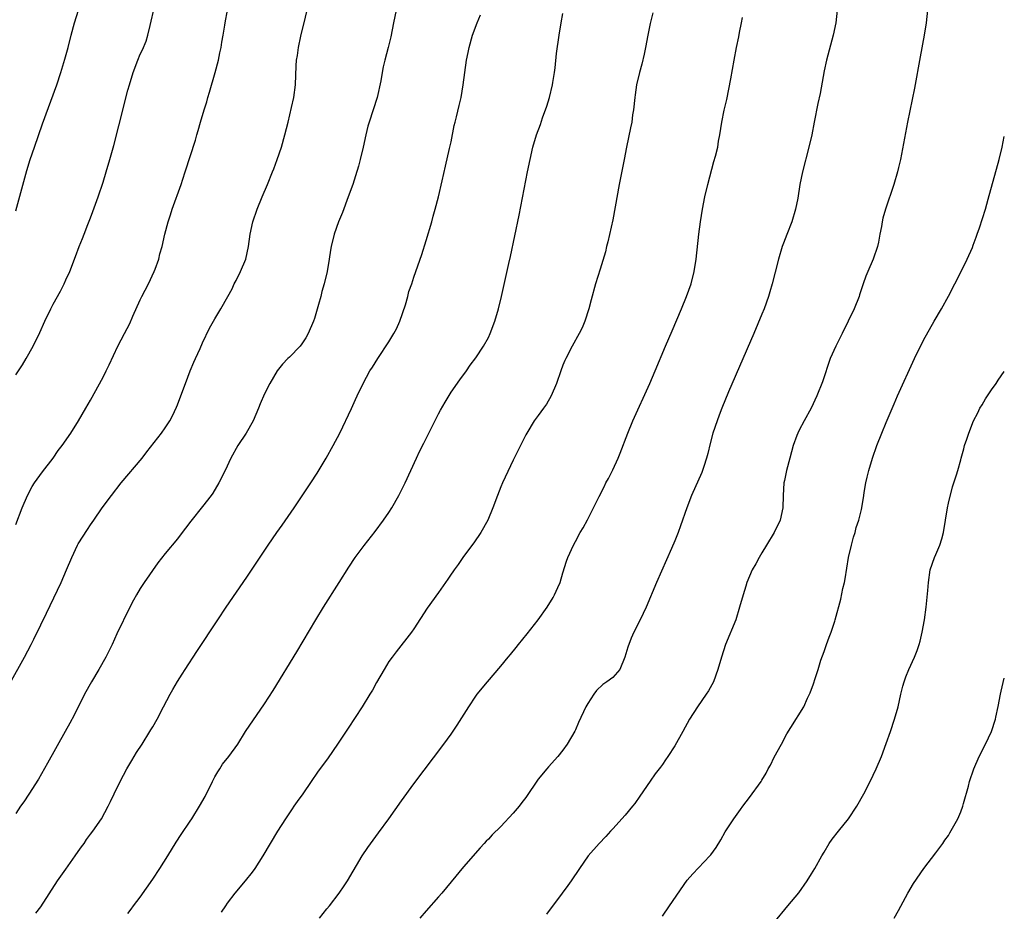
# Model space of a CAD drawing. Units: inches. Extents: x 2599874 to 2601000, y 1476000 to 1479000.
# Drawn here: x 2600842 to 2601000, y 1477000 to 1477143 of the extents above; entities that cross this region are included whole.
import ezdxf

# ---------------------------------------------------------------- set-up
doc = ezdxf.new("R2010")
doc.units = ezdxf.units.IN
doc.header["$MEASUREMENT"] = 0
doc.layers.add('LD25981476_10ft', color=111, linetype='Continuous')

msp = doc.modelspace()

# ---------------------------------------------------------------- linework, layer by layer
at = {"layer": 'LD25981476_10ft'}
for points, elevation in [([(2600837.86, 1477033), (2600842.36, 1477041), (2600843.43, 1477043), (2600843.87, 1477043.87), (2600845, 1477046.15), (2600845.93, 1477048.07), (2600848.27, 1477053), (2600849.15, 1477055), (2600849.96, 1477057), (2600850.89, 1477059), (2600851, 1477059.19), (2600852.52, 1477061.48), (2600853, 1477062.23), (2600853.51, 1477063), (2600854.89, 1477065), (2600856.37, 1477067), (2600857.92, 1477069), (2600861.28, 1477073), (2600862.03, 1477073.97), (2600864.42, 1477077), (2600865, 1477077.84), (2600865.76, 1477079), (2600866.19, 1477079.81), (2600866.84, 1477081.16), (2600867, 1477081.55), (2600867.54, 1477083), (2600868.25, 1477085), (2600869.03, 1477087), (2600869.61, 1477088.39), (2600869.9, 1477089), (2600870.62, 1477090.62), (2600871, 1477091.52), (2600872.14, 1477093.86), (2600873, 1477095.39), (2600873.94, 1477097), (2600875.06, 1477099), (2600875.77, 1477100.23), (2600876.11, 1477101), (2600876.44, 1477101.56), (2600877.14, 1477103), (2600877.99, 1477105), (2600878.43, 1477107), (2600878.7, 1477109), (2600879.12, 1477111), (2600879.8, 1477113), (2600880.62, 1477115), (2600881.46, 1477117), (2600882.28, 1477119), (2600882.47, 1477119.53), (2600883.04, 1477121), (2600883.71, 1477123), (2600884.27, 1477125), (2600884.78, 1477127), (2600885.35, 1477129.35), (2600885.69, 1477131), (2600885.95, 1477133), (2600886.08, 1477136.08), (2600886.14, 1477137), (2600886.27, 1477137.73), (2600886.44, 1477139), (2600886.85, 1477140.85), (2600888.34, 1477147)], 9630), ([(2600902.15, 1477145), (2600901.74, 1477143), (2600901.28, 1477140.72), (2600900.86, 1477139), (2600900.33, 1477137), (2600900.07, 1477135.93), (2600899.89, 1477135), (2600899.68, 1477133.68), (2600899.11, 1477131), (2600898.47, 1477129), (2600897.8, 1477127), (2600897.62, 1477126.38), (2600897.28, 1477125), (2600896.84, 1477123), (2600896.36, 1477121), (2600896.08, 1477119.92), (2600895.62, 1477118.38), (2600895.17, 1477117), (2600894.46, 1477115), (2600893.52, 1477112.48), (2600892.91, 1477111), (2600892.18, 1477109), (2600891.69, 1477107), (2600891.59, 1477106.41), (2600891.41, 1477105), (2600891.08, 1477103), (2600890.59, 1477101), (2600890.22, 1477099.78), (2600890.03, 1477099), (2600889.67, 1477097.67), (2600889, 1477095.45), (2600888.85, 1477095), (2600888.01, 1477093), (2600887.65, 1477092.35), (2600887, 1477091.37), (2600886.7, 1477091), (2600885, 1477089.23), (2600884.75, 1477089), (2600883.88, 1477088.12), (2600883, 1477087), (2600881.84, 1477085), (2600881, 1477083.35), (2600880.28, 1477081.72), (2600879.99, 1477081), (2600879.14, 1477079), (2600878.01, 1477077), (2600876.7, 1477075), (2600875.56, 1477073), (2600874.65, 1477071), (2600873.66, 1477069), (2600872.65, 1477067.35), (2600872.4, 1477067), (2600871, 1477065.19), (2600869.14, 1477062.86), (2600868.28, 1477061.72), (2600867.76, 1477061), (2600867, 1477060.01), (2600865, 1477057.63), (2600863.84, 1477056.16), (2600861.64, 1477053), (2600861, 1477052.03), (2600860.37, 1477051), (2600859.88, 1477050.12), (2600859.32, 1477049), (2600857.25, 1477044.75), (2600856.47, 1477043), (2600855.48, 1477041), (2600854.34, 1477039), (2600853.14, 1477037), (2600852.02, 1477035), (2600850.34, 1477031.66), (2600849.65, 1477030.35), (2600848.92, 1477029), (2600846.08, 1477023.92), (2600844.63, 1477021.37), (2600843.08, 1477018.92), (2600842.27, 1477017.73), (2600841.74, 1477017), (2600841, 1477015.86)], 9620), ([(2600841, 1477062.31), (2600841.99, 1477065), (2600842.84, 1477067), (2600843.6, 1477068.4), (2600843.97, 1477069), (2600845.24, 1477070.76), (2600846.96, 1477073), (2600847.8, 1477074.2), (2600848.42, 1477075), (2600849.8, 1477077), (2600851.08, 1477079), (2600852.25, 1477081), (2600853, 1477082.33), (2600855, 1477086.01), (2600855.51, 1477087), (2600856, 1477088), (2600857.4, 1477091), (2600858.45, 1477093), (2600859.34, 1477094.66), (2600859.81, 1477095.81), (2600861, 1477098.44), (2600861.27, 1477099), (2600862.31, 1477101), (2600863.23, 1477103), (2600863.39, 1477103.39), (2600863.97, 1477105), (2600864.16, 1477105.84), (2600864.52, 1477107), (2600864.97, 1477109), (2600865.5, 1477111), (2600865.88, 1477112.12), (2600866.13, 1477113), (2600867.56, 1477117), (2600867.82, 1477117.82), (2600868.24, 1477119), (2600869.87, 1477124.13), (2600870.11, 1477125), (2600870.32, 1477125.68), (2600870.7, 1477127), (2600871.29, 1477129), (2600871.7, 1477130.3), (2600871.88, 1477131), (2600872.15, 1477131.85), (2600873.05, 1477135), (2600873.59, 1477137), (2600873.82, 1477138.18), (2600874.01, 1477139), (2600874.12, 1477139.88), (2600874.33, 1477141), (2600874.6, 1477142.6), (2600874.66, 1477143), (2600875.05, 1477145)], 9640), ([(2600841, 1477112.78), (2600842.77, 1477119.23), (2600843.3, 1477121), (2600843.96, 1477123), (2600845.26, 1477126.74), (2600847.57, 1477133), (2600848.24, 1477135), (2600848.88, 1477137.12), (2600849.38, 1477139), (2600849.89, 1477141), (2600850.43, 1477143), (2600851.06, 1477145)], 9660), ([(2600973.13, 1477145), (2600972.88, 1477143), (2600972.48, 1477141), (2600971.38, 1477137), (2600971, 1477135.28), (2600970.35, 1477131.65), (2600970, 1477130), (2600969.43, 1477127), (2600969.02, 1477125), (2600968.56, 1477123), (2600967.53, 1477119), (2600967.12, 1477117), (2600966.78, 1477114.78), (2600966.43, 1477113), (2600965.81, 1477111), (2600965, 1477108.96), (2600964.47, 1477107.53), (2600964.28, 1477107), (2600963.69, 1477105), (2600963.12, 1477102.88), (2600962.65, 1477101), (2600962.28, 1477099.72), (2600962.06, 1477099), (2600961.35, 1477097), (2600961, 1477096.11), (2600959.69, 1477093), (2600955.65, 1477083.65), (2600954.56, 1477081), (2600954.13, 1477079.87), (2600953.78, 1477079), (2600953.11, 1477077), (2600952.68, 1477075.32), (2600952.29, 1477073.71), (2600952.1, 1477073), (2600951.65, 1477071.65), (2600951.45, 1477071), (2600951.32, 1477070.68), (2600949.7, 1477067), (2600948.94, 1477065), (2600947.93, 1477062.07), (2600947.53, 1477061), (2600947, 1477059.7), (2600946.47, 1477058.47), (2600944.05, 1477053), (2600942.37, 1477049), (2600941.44, 1477047), (2600940.42, 1477045), (2600939.96, 1477044.04), (2600939.41, 1477042.59), (2600938.97, 1477041), (2600938.15, 1477039), (2600937, 1477037.68), (2600936.08, 1477037), (2600935.43, 1477036.57), (2600934.41, 1477035.59), (2600933.96, 1477035), (2600933, 1477033.51), (2600932.7, 1477033), (2600931.52, 1477030.48), (2600931, 1477029.28), (2600930.91, 1477029.09), (2600929.66, 1477027), (2600929, 1477026.03), (2600928.17, 1477025), (2600926.67, 1477023.33), (2600926.41, 1477023), (2600925, 1477021.34), (2600923, 1477018.4), (2600922.4, 1477017.6), (2600921.93, 1477017), (2600921, 1477015.87), (2600919, 1477013.76), (2600917.61, 1477012.39), (2600917, 1477011.72), (2600916.63, 1477011.37), (2600916.31, 1477011), (2600915.67, 1477010.33), (2600913, 1477007.23), (2600911, 1477004.84), (2600909.5, 1477003), (2600909, 1477002.41), (2600907, 1477000.16), (2600905.99, 1476999)], 9570), ([(2600987.63, 1477145), (2600987.44, 1477143), (2600987.13, 1477141), (2600986.46, 1477137.54), (2600985.53, 1477132.47), (2600984.43, 1477127), (2600983.28, 1477121), (2600983, 1477119.74), (2600982.83, 1477119), (2600982.24, 1477117), (2600980.87, 1477113), (2600980.45, 1477111.55), (2600980.33, 1477111), (2600980.22, 1477110.22), (2600979.97, 1477109), (2600979.74, 1477107.74), (2600979.58, 1477107), (2600978.9, 1477105), (2600978.03, 1477103), (2600977.73, 1477102.27), (2600977.32, 1477101), (2600976.73, 1477099.27), (2600976.66, 1477099), (2600975.85, 1477097), (2600974.89, 1477095), (2600973.89, 1477093), (2600972.87, 1477091), (2600972.01, 1477089), (2600970.73, 1477085.27), (2600969.84, 1477083), (2600968.94, 1477081), (2600967.81, 1477079), (2600967, 1477077.48), (2600966.76, 1477077), (2600966.64, 1477076.64), (2600966.01, 1477075), (2600965.47, 1477073), (2600964.97, 1477071), (2600964.63, 1477069.37), (2600964.54, 1477069), (2600964.41, 1477067), (2600964.36, 1477065), (2600963.92, 1477063), (2600963, 1477061.03), (2600961.72, 1477059), (2600961, 1477057.74), (2600960.54, 1477057), (2600960.01, 1477055.99), (2600959.46, 1477055), (2600959, 1477053.99), (2600958.6, 1477053), (2600958.4, 1477052.4), (2600957.97, 1477051), (2600957.42, 1477049), (2600956.79, 1477047), (2600955.16, 1477043), (2600954.48, 1477041), (2600953.91, 1477039), (2600953.2, 1477037), (2600952.42, 1477035.58), (2600952.05, 1477035), (2600950.62, 1477033), (2600949.36, 1477031), (2600948.29, 1477029), (2600947, 1477026.74), (2600945.88, 1477025), (2600945.51, 1477024.49), (2600945, 1477023.73), (2600944.69, 1477023.31), (2600944.48, 1477023), (2600943.81, 1477022.19), (2600943, 1477021.04), (2600941.38, 1477018.62), (2600940.54, 1477017.46), (2600940.19, 1477017), (2600939, 1477015.58), (2600937, 1477013.38), (2600936.64, 1477013), (2600935.88, 1477012.12), (2600934.8, 1477011), (2600933.06, 1477009), (2600931.66, 1477007), (2600930.32, 1477005), (2600929.76, 1477004.24), (2600928.88, 1477003), (2600926.34, 1476999.66)], 9560), ([(2600841, 1477086.39), (2600842.03, 1477087.97), (2600842.65, 1477089), (2600843.74, 1477091), (2600844.81, 1477093.19), (2600845.65, 1477095), (2600846.61, 1477097), (2600847, 1477097.74), (2600848.15, 1477099.85), (2600848.74, 1477101), (2600849, 1477101.64), (2600849.65, 1477103), (2600850.6, 1477105.4), (2600851.19, 1477107), (2600851.71, 1477108.29), (2600851.95, 1477109), (2600852.56, 1477110.56), (2600853, 1477111.63), (2600853.37, 1477112.63), (2600854.21, 1477115), (2600855, 1477117.36), (2600855.51, 1477119), (2600856.1, 1477121), (2600856.72, 1477123.28), (2600857.55, 1477126.45), (2600859, 1477132.17), (2600859.24, 1477133), (2600859.87, 1477135), (2600860.61, 1477137), (2600861, 1477137.94), (2600861.36, 1477138.64), (2600861.97, 1477140.03), (2600862.23, 1477141), (2600862.57, 1477142.57), (2600862.77, 1477143.23), (2600863.13, 1477144.87)], 9650), ([(2600844.19, 1476999.81), (2600845, 1477000.82), (2600847.7, 1477005), (2600849, 1477006.86), (2600850.53, 1477009), (2600851, 1477009.7), (2600851.54, 1477010.46), (2600851.95, 1477011), (2600852.37, 1477011.63), (2600853, 1477012.5), (2600853.39, 1477013), (2600854.75, 1477015), (2600855.84, 1477017), (2600856.23, 1477017.77), (2600856.78, 1477019), (2600857.75, 1477021), (2600858.83, 1477023), (2600859.65, 1477024.35), (2600860.38, 1477025.62), (2600861.29, 1477027), (2600862.56, 1477029), (2600862.71, 1477029.29), (2600863, 1477029.77), (2600863.69, 1477031), (2600864.71, 1477033), (2600865.79, 1477035), (2600866.22, 1477035.78), (2600867, 1477037.08), (2600867.74, 1477038.26), (2600868.24, 1477039), (2600870.1, 1477041.9), (2600873.49, 1477047), (2600874.84, 1477049), (2600878.16, 1477053.84), (2600881.59, 1477059), (2600882.96, 1477061), (2600883.82, 1477062.18), (2600885.75, 1477065), (2600888.42, 1477069), (2600889.44, 1477070.56), (2600890.92, 1477073), (2600892.05, 1477075), (2600893.1, 1477077), (2600894.97, 1477080.97), (2600895.6, 1477082.4), (2600895.87, 1477083), (2600896.84, 1477085), (2600897.94, 1477087), (2600898.37, 1477087.63), (2600899.19, 1477089), (2600901, 1477091.67), (2600901.8, 1477093), (2600902.2, 1477093.8), (2600902.74, 1477095), (2600903.66, 1477097.66), (2600904.04, 1477099), (2600904.22, 1477099.78), (2600904.66, 1477101), (2600905, 1477102.06), (2600906.27, 1477105.73), (2600907, 1477108), (2600907.89, 1477111), (2600908.12, 1477111.88), (2600908.45, 1477113), (2600908.98, 1477115), (2600909.58, 1477117.58), (2600910.08, 1477119.92), (2600910.76, 1477122.76), (2600911, 1477123.84), (2600911.51, 1477126.49), (2600911.63, 1477127), (2600911.85, 1477127.85), (2600912.28, 1477129.72), (2600912.62, 1477131), (2600912.96, 1477133), (2600913.19, 1477135), (2600913.48, 1477137), (2600913.76, 1477138.24), (2600913.89, 1477139), (2600914.42, 1477141), (2600915.18, 1477143), (2600915.72, 1477144.28)], 9610), ([(2600859, 1476999.74), (2600859.55, 1477000.45), (2600859.92, 1477001), (2600861, 1477002.38), (2600863, 1477005.26), (2600864.16, 1477007), (2600865.42, 1477009), (2600866.77, 1477011.23), (2600867.56, 1477012.44), (2600869, 1477014.61), (2600869.28, 1477015), (2600870.52, 1477017), (2600871.41, 1477018.59), (2600872.6, 1477021), (2600873, 1477021.75), (2600873.45, 1477022.55), (2600873.77, 1477023), (2600874.25, 1477023.75), (2600875.26, 1477025), (2600876.68, 1477027), (2600877.94, 1477029), (2600881, 1477033.45), (2600882.4, 1477035.6), (2600886.16, 1477041.84), (2600889.23, 1477047), (2600890.46, 1477049), (2600893, 1477052.96), (2600894.54, 1477055.46), (2600895.56, 1477057), (2600897, 1477058.93), (2600898.8, 1477061.2), (2600900.15, 1477063), (2600901, 1477064.25), (2600901.47, 1477065), (2600902.59, 1477067), (2600903.41, 1477068.59), (2600903.61, 1477069), (2600905.42, 1477073), (2600905.93, 1477074.07), (2600906.6, 1477075.4), (2600907.43, 1477077), (2600909, 1477080.09), (2600909.31, 1477080.69), (2600910.02, 1477081.98), (2600911, 1477083.57), (2600912.41, 1477085.59), (2600913.46, 1477087), (2600914.08, 1477087.92), (2600915, 1477089.12), (2600916.21, 1477091), (2600917, 1477092.4), (2600917.29, 1477093), (2600918.04, 1477095), (2600918.62, 1477097), (2600919.1, 1477099), (2600920.29, 1477104.29), (2600920.57, 1477105.43), (2600921.28, 1477108.72), (2600921.96, 1477112.04), (2600923.29, 1477119), (2600923.7, 1477121), (2600924.17, 1477123), (2600924.76, 1477125), (2600925.38, 1477126.62), (2600925.71, 1477127.71), (2600926.41, 1477129.59), (2600926.81, 1477131), (2600927.31, 1477133), (2600927.39, 1477133.39), (2600927.65, 1477135), (2600927.76, 1477135.76), (2600927.96, 1477138.04), (2600928.36, 1477141), (2600928.71, 1477143), (2600929, 1477144.51)], 9600), ([(2600943.43, 1477144.57), (2600943, 1477142.86), (2600942.64, 1477141), (2600942.28, 1477139), (2600942.06, 1477137.94), (2600941.66, 1477136.34), (2600941.29, 1477135), (2600940.83, 1477133), (2600940.61, 1477131.39), (2600940.54, 1477131), (2600940.33, 1477129), (2600940.21, 1477128.21), (2600940.05, 1477127), (2600939.88, 1477126.12), (2600939.21, 1477123), (2600938.85, 1477121), (2600938.05, 1477117), (2600937.42, 1477113.42), (2600937, 1477111.33), (2600936.23, 1477107.77), (2600936.02, 1477107), (2600935.83, 1477106.17), (2600935, 1477103.39), (2600934.23, 1477101), (2600933.54, 1477098.46), (2600933.16, 1477097), (2600932.52, 1477095), (2600932.06, 1477093.94), (2600931.6, 1477093), (2600930.5, 1477091), (2600929.44, 1477089), (2600929.3, 1477088.7), (2600929, 1477087.95), (2600928.64, 1477087), (2600927.95, 1477085), (2600927.12, 1477083), (2600926.35, 1477081.65), (2600925.85, 1477081), (2600925, 1477079.86), (2600924.39, 1477079), (2600923.16, 1477077), (2600923, 1477076.71), (2600921, 1477072.67), (2600919.26, 1477069), (2600919, 1477068.38), (2600918.45, 1477067), (2600917.71, 1477065), (2600916.9, 1477063), (2600915.81, 1477061), (2600914.66, 1477059.34), (2600913, 1477057.16), (2600912.14, 1477055.86), (2600911.48, 1477055), (2600911.29, 1477054.71), (2600911, 1477054.32), (2600910.49, 1477053.51), (2600909, 1477051.37), (2600907.17, 1477048.83), (2600905, 1477045.52), (2600904.64, 1477045), (2600902.15, 1477041.85), (2600901.51, 1477041), (2600901, 1477040.26), (2600900.22, 1477039), (2600899, 1477036.88), (2600898.34, 1477035.66), (2600897.95, 1477035), (2600896.72, 1477033), (2600894.46, 1477029.54), (2600892.73, 1477027), (2600891.2, 1477024.8), (2600889.52, 1477022.48), (2600888.49, 1477021), (2600887.15, 1477019), (2600886.23, 1477017.77), (2600885.72, 1477017), (2600885.41, 1477016.59), (2600885, 1477015.96), (2600884.34, 1477015), (2600883.08, 1477013), (2600881.87, 1477011), (2600880.73, 1477009), (2600879.45, 1477007), (2600879, 1477006.39), (2600877.89, 1477005), (2600876.21, 1477003), (2600875, 1477001.44), (2600874.69, 1477001), (2600874.01, 1476999.99)], 9590), ([(2600889.84, 1476999), (2600891, 1477000.49), (2600891.42, 1477001), (2600892.97, 1477003.03), (2600893.79, 1477004.21), (2600894.32, 1477005), (2600896.71, 1477009), (2600897.61, 1477010.39), (2600898.45, 1477011.55), (2600899.3, 1477012.7), (2600900.98, 1477015), (2600903, 1477017.86), (2600905, 1477020.6), (2600909.85, 1477027), (2600911, 1477028.58), (2600911.98, 1477030.02), (2600913.86, 1477033), (2600915, 1477034.7), (2600915.21, 1477035), (2600916.83, 1477037), (2600919, 1477039.52), (2600920.19, 1477041), (2600920.57, 1477041.43), (2600921.47, 1477042.53), (2600921.83, 1477043), (2600923.25, 1477044.75), (2600925, 1477047), (2600926.43, 1477049), (2600927.42, 1477050.58), (2600927.66, 1477051), (2600928.17, 1477052.17), (2600928.55, 1477053), (2600929, 1477054.52), (2600929.59, 1477056.4), (2600929.8, 1477057), (2600930.7, 1477059), (2600931, 1477059.59), (2600931.78, 1477061), (2600932.23, 1477061.77), (2600932.93, 1477063.07), (2600933.92, 1477065), (2600934.81, 1477066.81), (2600935.62, 1477068.38), (2600935.92, 1477069), (2600936.31, 1477069.69), (2600937, 1477071.08), (2600937.9, 1477073), (2600938.22, 1477073.78), (2600939.42, 1477077), (2600940.25, 1477079), (2600942.99, 1477085.01), (2600943.85, 1477087), (2600945.51, 1477091), (2600946.54, 1477093.46), (2600948.05, 1477097), (2600948.88, 1477099), (2600949.6, 1477101), (2600950.13, 1477103), (2600950.45, 1477105), (2600950.86, 1477109), (2600951.11, 1477111), (2600951.43, 1477113), (2600951.84, 1477115), (2600952.31, 1477117), (2600953.29, 1477120.71), (2600953.54, 1477121.54), (2600953.89, 1477123), (2600954.04, 1477123.96), (2600954.25, 1477125), (2600954.54, 1477127), (2600954.94, 1477128.94), (2600955.35, 1477130.65), (2600955.69, 1477132.31), (2600955.99, 1477133.99), (2600956.55, 1477137), (2600956.93, 1477139), (2600957.29, 1477140.71), (2600957.41, 1477141.41), (2600957.74, 1477143), (2600957.87, 1477143.87)], 9580), ([(2600945, 1476999.32), (2600946.14, 1477001), (2600949, 1477005.09), (2600949.87, 1477006.13), (2600952.62, 1477009), (2600952.79, 1477009.21), (2600953.62, 1477010.38), (2600954.39, 1477011.61), (2600955.1, 1477012.9), (2600956.47, 1477015), (2600957.54, 1477016.46), (2600957.91, 1477017), (2600959, 1477018.42), (2600960.87, 1477021), (2600961, 1477021.2), (2600961.68, 1477022.32), (2600962.02, 1477023), (2600962.37, 1477023.63), (2600963, 1477024.91), (2600964.15, 1477027), (2600965, 1477028.62), (2600965.66, 1477029.66), (2600967.73, 1477033), (2600968.36, 1477034.36), (2600968.78, 1477035.22), (2600969.31, 1477036.69), (2600969.57, 1477037.57), (2600970.05, 1477039), (2600970.5, 1477040.5), (2600971, 1477041.89), (2600971.37, 1477043), (2600971.8, 1477044.2), (2600972.13, 1477045), (2600972.74, 1477046.74), (2600972.81, 1477047), (2600973.69, 1477050.31), (2600974.04, 1477052.04), (2600974.3, 1477053), (2600974.42, 1477053.58), (2600974.94, 1477057), (2600975.39, 1477059), (2600975.73, 1477060.27), (2600975.99, 1477061), (2600976.19, 1477061.81), (2600976.58, 1477063), (2600977, 1477064.73), (2600977.06, 1477065), (2600977.41, 1477067), (2600977.47, 1477067.47), (2600977.74, 1477069), (2600977.93, 1477069.93), (2600978.18, 1477071), (2600978.77, 1477073), (2600979.51, 1477075), (2600980.31, 1477077), (2600981, 1477078.72), (2600982.26, 1477081.74), (2600982.83, 1477083), (2600985.56, 1477089), (2600987, 1477091.96), (2600988.69, 1477095), (2600989.87, 1477097), (2600991, 1477099.04), (2600993.04, 1477103), (2600994.03, 1477105), (2600994.86, 1477106.86), (2600995, 1477107.21), (2600995.47, 1477108.53), (2600995.65, 1477109), (2600996, 1477110), (2600996.96, 1477113), (2600997.38, 1477114.62), (2600999.19, 1477121), (2600999.68, 1477123), (2601000, 1477124.7)], 9550), ([(2600963, 1476998.3), (2600965.18, 1477001), (2600966.92, 1477003.08), (2600968.31, 1477005), (2600969, 1477006.12), (2600969.51, 1477007), (2600970.62, 1477009), (2600971, 1477009.64), (2600971.85, 1477011), (2600972.32, 1477011.68), (2600973.35, 1477013), (2600974.95, 1477015), (2600976.29, 1477017), (2600977.41, 1477019), (2600978.43, 1477021), (2600979.39, 1477023), (2600980.23, 1477025), (2600981, 1477027.08), (2600981.67, 1477029), (2600982.35, 1477031), (2600982.9, 1477033), (2600983.34, 1477035), (2600983.67, 1477036.33), (2600983.88, 1477037), (2600984.17, 1477037.83), (2600984.66, 1477039), (2600985.55, 1477041), (2600985.96, 1477042.04), (2600986.29, 1477043), (2600986.45, 1477043.55), (2600986.81, 1477045), (2600987.16, 1477047), (2600987.42, 1477049), (2600987.68, 1477051.68), (2600987.78, 1477053), (2600988.08, 1477055), (2600988.77, 1477057), (2600989, 1477057.5), (2600989.63, 1477059), (2600989.97, 1477060.03), (2600990.21, 1477061), (2600990.85, 1477065), (2600991, 1477065.74), (2600991.64, 1477068.36), (2600991.9, 1477069), (2600992.32, 1477070.32), (2600992.53, 1477071), (2600993, 1477072.69), (2600993.07, 1477073), (2600993.5, 1477074.5), (2600993.62, 1477075), (2600993.99, 1477076.01), (2600994.29, 1477077), (2600995.06, 1477079), (2600995.72, 1477080.28), (2600996.07, 1477081), (2600996.44, 1477081.56), (2600997, 1477082.53), (2600997.95, 1477083.95), (2600998.68, 1477085), (2600999, 1477085.5), (2601000, 1477086.93)], 9540), ([(2600982.29, 1476999), (2600983, 1477000.24), (2600984.49, 1477003), (2600985.4, 1477004.6), (2600987.03, 1477006.97), (2600989, 1477009.5), (2600990.09, 1477011), (2600990.45, 1477011.55), (2600991, 1477012.32), (2600991.26, 1477012.74), (2600992.5, 1477015), (2600993, 1477016.12), (2600993.32, 1477017), (2600993.46, 1477017.46), (2600994.23, 1477020.23), (2600994.42, 1477021), (2600995.1, 1477023), (2600995.95, 1477025), (2600997, 1477027), (2600997.93, 1477029), (2600998.6, 1477031), (2600998.65, 1477031.35), (2600999.02, 1477033.02), (2600999.37, 1477035), (2600999.5, 1477035.5), (2601000, 1477037.61)], 9530)]:
    msp.add_lwpolyline(points, dxfattribs=dict(at, elevation=elevation))

doc.saveas('drawing.dxf')
